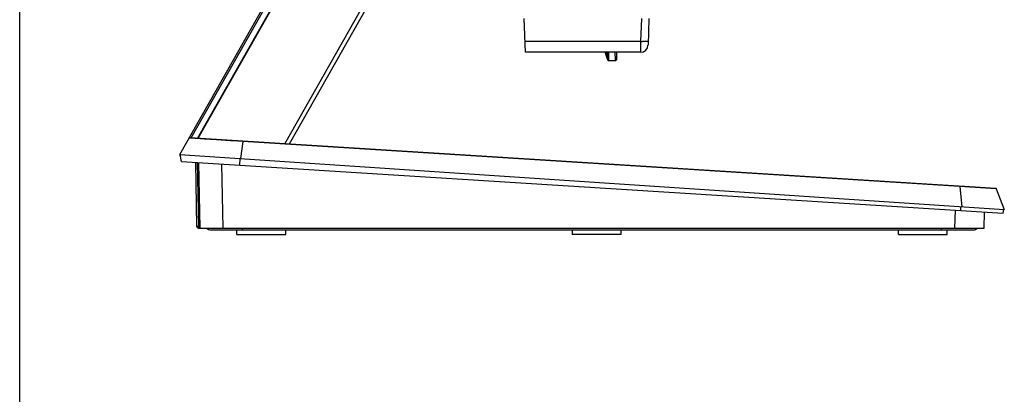
# Model space of a CAD drawing. Units: millimetres. Extents: x 0 to 3200, y 0 to 1600.
# Drawn here: x 0 to 262, y 350 to 449 of the extents above; entities that cross this region are included whole.
import ezdxf

# ---------------------------------------------------------------- set-up
doc = ezdxf.new("R2010")
doc.units = ezdxf.units.MM
doc.header["$LTSCALE"] = 176
doc.layers.get('0').update_dxf_attribs({"linetype": 'CONTINUOUS'})
doc.layers.add('3_ALL_AXES', color=7, linetype='CONTINUOUS')
doc.layers.add('7_ALL_FEATURES', color=7, linetype='CONTINUOUS')

msp = doc.modelspace()

# ---------------------------------------------------------------- linework, layer by layer
at = {"color": 7, "linetype": 'Continuous'}
msp.add_line((0, 0), (0, 1600), dxfattribs=at)
at = {"layer": '3_ALL_AXES', "color": 7, "linetype": 'Continuous'}
for p, q in [((42.64, 413.57), (84.04, 486.55)), ((45.68, 418.02), (84, 485.56)), ((85.78, 485.56), (47.4, 417.91)), ((47.51, 417.9), (85.87, 485.51)), ((70.62, 416.45), (103.98, 475.24)), ((71.82, 416.37), (104.92, 474.7)), ((259.94, 404.54), (45.3, 418.04)), ((59.46, 417.04), (58.79, 412.49)), ((59.46, 417.04), (59.42, 417.04)), ((250.32, 405.02), (59.46, 417.04)), ((42.64, 413.57), (262.24, 398.88)), ((42.7, 413.21), (42.89, 412.11)), ((43.07, 411.67), (42.74, 413.56)), ((58.61, 410.69), (58.69, 412.49)), ((43.07, 411.67), (261.96, 397.9)), ((46.83, 411.43), (47.13, 394.47)), ((47.67, 394.48), (47.38, 411.4)), ((48.04, 393.98), (47.73, 411.38)), ((54.16, 393.98), (53.87, 410.99)), ((260.11, 404.41), (250.32, 405.02)), ((250.37, 405.02), (250.95, 399.64)), ((260.11, 404.41), (262.24, 398.88)), ((249.09, 393.98), (249.26, 398.7)), ((250.64, 398.61), (250.68, 399.66)), ((261.96, 397.9), (262.14, 398.89)), ((256.84, 393.98), (256.98, 398.21)), ((47.63, 393.98), (256.84, 393.98)), ((48.03, 394.48), (47.67, 394.48)), ((50.94, 393.48), (253.94, 393.48)), ((59.34, 393.48), (59.34, 393.98)), ((245.54, 393.48), (245.54, 393.98))]:
    msp.add_line(p, q, dxfattribs=at)
for centre, radius, start, end in [((45.29, 417.84), 0.2, 86.4, 150.4301), ((43.68, 413.39), 1, 169.8254, 190), ((43.19, 412.16), 0.3, 190, 237.2207), ((259.93, 404.34), 0.2, 21, 86.4), ((47.63, 394.48), 0.5, 181, 270), ((50.94, 395.08), 1.6, 223.556, 270), ((253.94, 395.08), 1.6, 270, 316.444)]:
    msp.add_arc(centre, radius, start, end, dxfattribs=at)
for points, knots in [([(59.42, 417.04), (58.55, 417.1), (56.83, 417.21), (54.28, 417.37), (52.21, 417.51), (50.65, 417.61), (49.58, 417.67), (48.6, 417.73), (47.73, 417.79), (46.97, 417.84), (46.33, 417.87), (45.88, 417.9), (45.59, 417.92), (45.43, 417.93), (45.3, 417.93), (45.2, 417.94), (45.15, 417.93), (45.12, 417.95), (45.12, 417.94)], [0, 0, 0, 0, 0.180698, 0.362069, 0.534807, 0.615199, 0.6902, 0.758777, 0.82012, 0.873502, 0.918186, 0.953495, 0.967517, 0.979074, 0.988133, 0.994663, 0.998629, 1, 1, 1, 1]), ([(59.42, 417.15), (59.44, 417.15), (59.46, 417.1), (59.46, 417.06), (59.46, 417.04)], [0, 0, 0, 0, 0.322526, 1, 1, 1, 1]), ([(42.79, 413.23), (42.78, 413.23), (42.76, 413.23), (42.72, 413.22), (42.71, 413.22), (42.7, 413.22), (42.7, 413.21)], [0, 0, 0, 0, 0.428592, 0.74263, 0.934466, 1, 1, 1, 1]), ([(42.99, 412.12), (42.97, 412.12), (42.95, 412.12), (42.92, 412.12), (42.91, 412.11), (42.89, 412.11), (42.89, 412.11)], [0, 0, 0, 0, 0.429218, 0.743741, 0.935583, 1, 1, 1, 1]), ([(250.33, 405.14), (250.35, 405.14), (250.37, 405.08), (250.37, 405.05), (250.37, 405.02)], [0, 0, 0, 0, 0.321311, 1, 1, 1, 1]), ([(47.13, 394.47), (47.13, 394.47), (47.15, 394.48), (47.17, 394.47), (47.23, 394.48), (47.29, 394.47), (47.38, 394.48), (47.5, 394.48), (47.6, 394.48), (47.67, 394.48)], [0, 0, 0, 0, 0.019688, 0.077903, 0.172154, 0.298407, 0.451257, 0.624167, 1, 1, 1, 1]), ([(47.67, 394.48), (47.67, 394.42), (47.67, 394.3), (47.66, 394.14), (47.65, 394.06), (47.64, 393.98), (47.63, 393.98)], [0, 0, 0, 0, 0.379165, 0.701103, 0.917669, 1, 1, 1, 1])]:
    msp.add_open_spline(points, degree=3, knots=knots, dxfattribs=at)
at = {"layer": '7_ALL_FEATURES', "color": 7, "linetype": 'Continuous'}
for p, q in [((134.7, 440.78), (134.39, 449.78)), ((165.59, 449.78), (165.37, 443.68)), ((167.59, 449.78), (167.34, 442.71)), ((165.37, 443.68), (134.6, 443.68)), ((165.37, 443.68), (165.36, 442.28)), ((165.34, 440.78), (134.7, 440.78)), ((156.6, 438.76), (155.95, 440.78)), ((156.6, 438.81), (155.97, 440.78)), ((156.56, 438.95), (155.97, 440.78)), ((156.6, 438.81), (155.98, 440.78)), ((156.56, 438.95), (155.98, 440.78)), ((156.6, 440.62), (156.54, 440.78)), ((156.6, 440.62), (156.54, 440.78)), ((156.6, 440.65), (156.55, 440.78)), ((156.6, 440.65), (156.55, 440.78)), ((156.6, 440.78), (156.6, 440.65)), ((156.6, 440.62), (156.6, 440.07)), ((156.83, 440.78), (156.83, 440.49)), ((158.49, 440.78), (158.58, 438.63)), ((159.08, 439.1), (159.01, 440.78)), ((165.36, 442.2), (165.34, 440.78)), ((165.36, 442.28), (165.36, 442.2)), ((165.36, 442.28), (165.36, 442.2)), ((156.6, 440.07), (156.6, 440.05)), ((156.6, 440.05), (156.6, 439.6)), ((156.6, 439.6), (156.6, 439.59)), ((156.6, 439.59), (156.61, 439.23)), ((156.6, 438.96), (156.6, 438.81)), ((156.6, 438.81), (156.6, 438.81)), ((156.6, 438.81), (156.6, 438.81)), ((156.61, 439.22), (156.61, 438.97)), ((156.63, 438.91), (156.62, 438.92)), ((156.63, 438.9), (156.63, 438.91)), ((156.69, 438.69), (156.68, 438.69)), ((156.69, 438.84), (156.78, 438.8)), ((156.78, 438.8), (156.83, 438.79)), ((156.8, 438.8), (156.78, 438.8)), ((156.83, 440.49), (156.83, 440.47)), ((156.83, 440.47), (156.84, 439.91)), ((156.84, 438.79), (156.83, 438.79)), ((156.83, 438.63), (156.84, 438.63)), ((156.84, 439.91), (156.84, 439.9)), ((156.84, 439.9), (156.84, 439.43)), ((156.84, 439.42), (156.84, 439.06)), ((156.84, 439.06), (156.84, 438.79)), ((156.84, 438.79), (156.84, 438.63)), ((156.84, 438.63), (156.84, 438.59)), ((156.84, 438.59), (156.84, 438.58)), ((156.84, 438.58), (158.58, 438.58)), ((158.5, 440.55), (158.57, 438.86)), ((158.57, 438.86), (158.58, 438.63)), ((158.58, 438.58), (158.58, 438.63)), ((43.07, 411.67), (43.03, 411.91)), ((259.94, 404.54), (250.33, 405.14)), ((260.11, 404.41), (262.24, 398.88)), ((261.96, 397.9), (262.14, 398.89)), ((57.84, 392.28), (57.84, 393.48)), ((70.84, 392.28), (70.84, 393.48)), ((147.14, 393.48), (147.14, 392.28)), ((160.14, 393.48), (160.14, 392.28)), ((234.04, 392.28), (234.04, 393.48)), ((247.04, 392.28), (247.04, 393.48)), ((57.84, 392.28), (70.84, 392.28)), ((160.14, 392.28), (147.14, 392.28)), ((234.04, 392.28), (247.04, 392.28))]:
    msp.add_line(p, q, dxfattribs=at)
for points in [[(156.6, 438.96), (156.63, 438.91), (156.69, 438.84)], [(156.69, 438.84), (156.68, 438.85), (156.67, 438.86), (156.66, 438.87), (156.66, 438.88), (156.65, 438.89), (156.64, 438.89), (156.63, 438.9)], [(156.78, 438.8), (156.77, 438.8), (156.76, 438.81), (156.74, 438.81), (156.73, 438.82), (156.72, 438.83), (156.71, 438.83), (156.69, 438.84)], [(156.84, 438.79), (156.83, 438.79), (156.81, 438.8), (156.8, 438.8)], [(156.84, 438.63), (156.84, 438.63), (156.84, 438.63), (156.84, 438.63)]]:
    msp.add_lwpolyline(points, dxfattribs=at)
for centre, radius, start, end in [((167.31, 499.22), 55.58, 267.9996, 268.5221), ((860.82, 667.97), 740.52, 197.86643, 198.01421), ((852.06, 665.29), 731.35, 197.87702, 198.0264), ((478.79, 547.48), 339.89, 198.2956, 198.5721), ((474.86, 546.26), 335.77, 198.31, 198.5889), ((339.94, 503.96), 194.3, 198.974, 199.3459), ((337.67, 503.25), 191.93, 198.9961, 199.3694), ((273.12, 483.21), 124.25, 199.9697, 200.3255), ((271.65, 482.76), 122.71, 200.0047, 200.3573), ((165.34, 442.78), 2, 270, 358), ((156.84, 438.88), 0.25, 197.6502, 207.9697), ((156.85, 439.05), 0.262, 211.6277, 222.1871), ((156.85, 438.84), 0.261, 217.6879, 221.4716), ((156.85, 438.91), 0.278, 246.8499, 250.4798), ((156.84, 438.81), 0.232, 264.963, 269.9409), ((156.84, 438.86), 0.23, 266.385, 269.9761), ((158.58, 439.13), 0.493, 353.5065, 2.3786), ((158.58, 439.08), 0.494, 353.3406, 2.5491), ((43.68, 413.39), 1, 169.8254, 190), ((43.19, 412.16), 0.3, 190, 237.2207), ((259.93, 404.34), 0.2, 21, 86.4), ((47.63, 394.48), 0.5, 181, 270)]:
    msp.add_arc(centre, radius, start, end, dxfattribs=at)
for points, knots in [([(167.37, 443.68), (167.37, 443.67), (167.32, 443.67), (167.26, 443.65), (167.12, 443.65), (166.94, 443.65), (166.72, 443.65), (166.37, 443.65), (166.08, 443.66), (165.88, 443.66)], [0, 0, 0, 0, 0.01959, 0.07351, 0.161329, 0.280729, 0.428391, 0.600576, 1, 1, 1, 1]), ([(156.83, 440.49), (156.78, 440.49), (156.68, 440.52), (156.62, 440.6), (156.6, 440.65)], [0, 0, 0, 0, 0.503453, 1, 1, 1, 1]), ([(156.6, 440.65), (156.6, 440.64), (156.6, 440.63), (156.6, 440.63), (156.6, 440.62)], [0, 0, 0, 0, 0.449695, 1, 1, 1, 1]), ([(156.83, 440.47), (156.78, 440.47), (156.68, 440.5), (156.62, 440.58), (156.6, 440.62)], [0, 0, 0, 0, 0.503343, 1, 1, 1, 1]), ([(156.84, 439.91), (156.79, 439.91), (156.69, 439.94), (156.62, 440.02), (156.6, 440.07)], [0, 0, 0, 0, 0.502463, 1, 1, 1, 1]), ([(156.84, 439.9), (156.79, 439.9), (156.69, 439.93), (156.62, 440.01), (156.6, 440.05)], [0, 0, 0, 0, 0.502419, 1, 1, 1, 1]), ([(156.84, 439.43), (156.79, 439.43), (156.69, 439.47), (156.62, 439.55), (156.6, 439.6)], [0, 0, 0, 0, 0.501608, 1, 1, 1, 1]), ([(156.84, 439.42), (156.79, 439.42), (156.69, 439.45), (156.62, 439.54), (156.6, 439.59)], [0, 0, 0, 0, 0.501575, 1, 1, 1, 1]), ([(156.61, 438.97), (156.61, 438.97), (156.61, 438.97), (156.6, 438.96), (156.6, 438.96)], [0, 0, 0, 0, 0.57286, 1, 1, 1, 1]), ([(156.6, 438.81), (156.6, 438.79), (156.6, 438.78), (156.6, 438.76), (156.6, 438.76)], [0, 0, 0, 0, 0.74562, 1, 1, 1, 1]), ([(156.84, 439.06), (156.79, 439.06), (156.69, 439.09), (156.62, 439.18), (156.61, 439.23)], [0, 0, 0, 0, 0.501105, 1, 1, 1, 1]), ([(156.61, 439.23), (156.61, 439.23), (156.61, 439.23), (156.61, 439.23), (156.61, 439.22)], [0, 0, 0, 0, 0.509857, 1, 1, 1, 1]), ([(156.84, 439.06), (156.79, 439.06), (156.69, 439.09), (156.62, 439.18), (156.61, 439.22)], [0, 0, 0, 0, 0.500508, 1, 1, 1, 1]), ([(156.85, 438.63), (156.84, 438.63), (156.83, 438.63), (156.83, 438.63), (156.82, 438.63)], [0, 0, 0, 0, 0.449853, 1, 1, 1, 1]), ([(156.84, 439.43), (156.84, 439.43), (156.84, 439.43), (156.84, 439.42), (156.84, 439.42)], [0, 0, 0, 0, 0.5022, 1, 1, 1, 1]), ([(156.84, 439.06), (156.84, 439.06), (156.84, 439.06), (156.84, 439.06), (156.84, 439.06)], [0, 0, 0, 0, 0.496785, 1, 1, 1, 1]), ([(156.84, 438.79), (156.84, 438.79), (156.84, 438.79), (156.84, 438.79), (156.84, 438.79)], [0, 0, 0, 0, 0.462672, 1, 1, 1, 1]), ([(158.57, 438.63), (158.69, 438.63), (158.93, 438.72), (159.06, 438.96), (159.07, 439.08)], [0, 0, 0, 0, 0.481822, 1, 1, 1, 1]), ([(158.58, 438.58), (158.69, 438.58), (158.94, 438.67), (159.06, 438.9), (159.07, 439.02)], [0, 0, 0, 0, 0.481885, 1, 1, 1, 1])]:
    msp.add_open_spline(points, degree=3, knots=knots, dxfattribs=at)
for points in [[(156.6, 438.81), (156.61, 438.78), (156.62, 438.76), (156.64, 438.74)], [(156.6, 438.81), (156.61, 438.78), (156.63, 438.74), (156.66, 438.72)], [(156.6, 438.76), (156.61, 438.73), (156.62, 438.7), (156.64, 438.68)], [(156.63, 438.91), (156.62, 438.93), (156.61, 438.95), (156.61, 438.97)], [(156.68, 438.7), (156.65, 438.72), (156.63, 438.74), (156.62, 438.77)], [(156.64, 438.74), (156.65, 438.72), (156.67, 438.7), (156.69, 438.68)], [(156.65, 438.66), (156.67, 438.64), (156.7, 438.62), (156.73, 438.6)], [(156.74, 438.82), (156.71, 438.83), (156.68, 438.85), (156.66, 438.88)], [(156.66, 438.72), (156.68, 438.69), (156.71, 438.67), (156.74, 438.66)], [(156.74, 438.65), (156.72, 438.66), (156.71, 438.67), (156.69, 438.69)], [(156.69, 438.68), (156.71, 438.67), (156.74, 438.66), (156.76, 438.65)], [(156.73, 438.6), (156.76, 438.59), (156.79, 438.58), (156.82, 438.58)], [(156.84, 438.79), (156.81, 438.79), (156.77, 438.8), (156.74, 438.82)], [(156.74, 438.66), (156.77, 438.64), (156.8, 438.64), (156.83, 438.64)], [(156.82, 438.63), (156.8, 438.64), (156.78, 438.64), (156.76, 438.65)], [(156.76, 438.65), (156.78, 438.64), (156.81, 438.64), (156.83, 438.63)]]:
    msp.add_open_spline(points, degree=3, dxfattribs=at)

doc.saveas('drawing.dxf')
